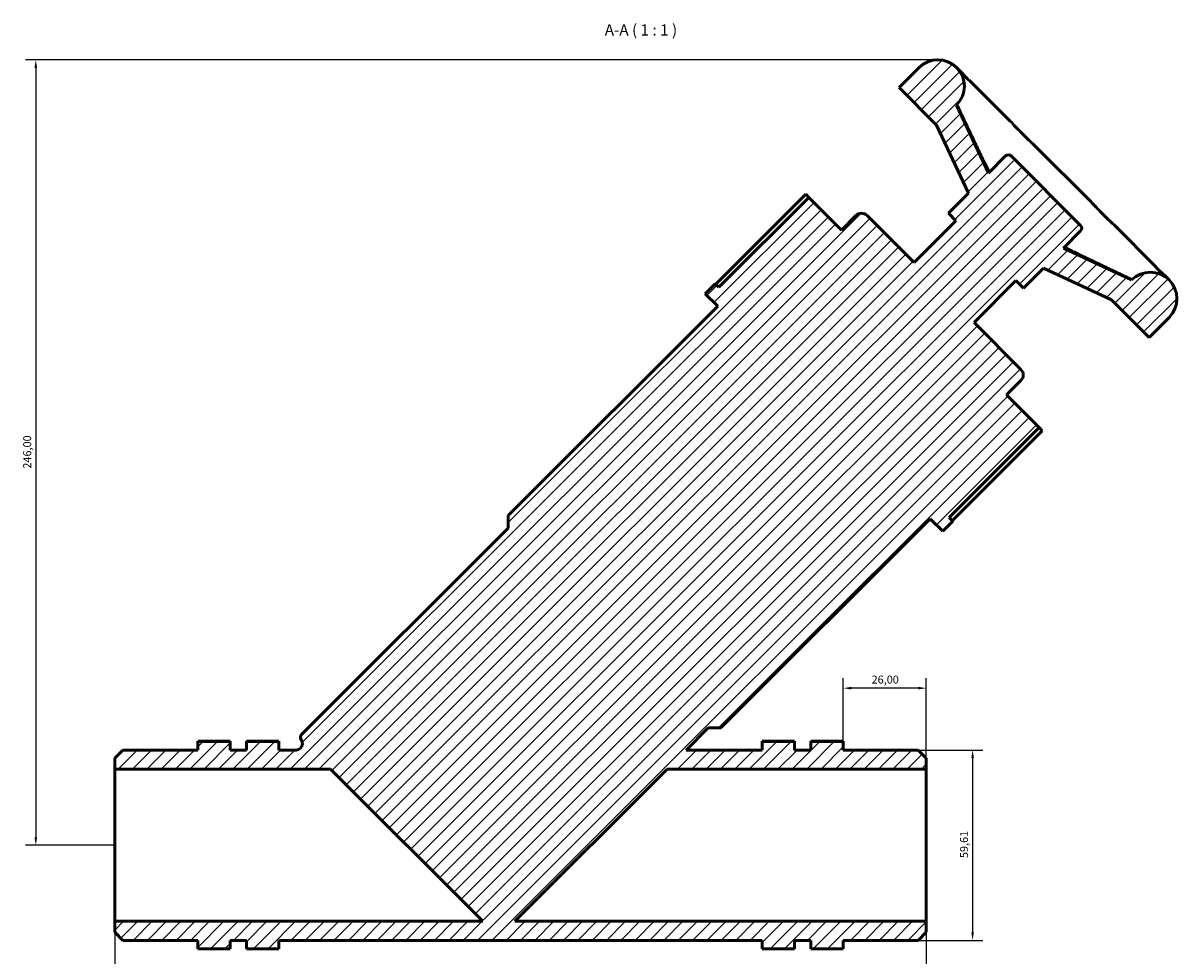
# Model space of a CAD drawing. Units: millimetres. Extents: x 0 to 908, y -2 to 1069.
# Drawn here: x 275 to 636, y 776 to 1069 of the extents above; entities that cross this region are included whole.
import ezdxf

# ---------------------------------------------------------------- set-up
doc = ezdxf.new("R2010")
doc.units = ezdxf.units.MM
for name, color, linetype, lineweight in [('Dimension (ISO)', 7, 'Continuous', 25), ('Hatch (ISO)', 7, 'Continuous', 18), ('Symbol (ISO)', 7, 'Continuous', 25), ('Visible (ISO)', 7, 'Continuous', 50)]:
    doc.layers.add(name, color=color, linetype=linetype, lineweight=lineweight)
doc.styles.add('Label Text (ISO)', font='tahoma.ttf')
doc.styles.add('Note Text (ISO)', font='tahoma.ttf')
doc.dimstyles.new('Default (ISO)', dxfattribs={"dimtxt": 2.5, "dimasz": 2.5, "dimexe": 3.175, "dimexo": 0, "dimgap": 0.762, "dimtad": 1, "dimrnd": 1e-08, "dimzin": 0, "dimtxsty": 'Note Text (ISO)', "dimcen": 0.09, "dimdle": 10, "dimclrd": 256, "dimclre": 256, "dimclrt": 256, "dimazin": 0, "dimtfac": 1.40208, "dimtmove": 0, "dimatfit": 3, "dimfxl": 1, "dimtolj": 1, "dimtzin": 0, "dimlwd": -1, "dimlwe": -1, "dimarcsym": 0})

# ---------------------------------------------------------------- blocks, each defined once
blk = doc.blocks.new('*D7')
at = {"layer": 'Defpoints', "color": 0, "transparency": 16777216}
for p in [(555.49, 840.86), (555.49, 781.25), (572.53, 781.25)]:
    blk.add_point(p, dxfattribs=at)
at = {"layer": 'Dimension (ISO)', "transparency": 16777216}
for p, q in [((555.49, 840.86), (575.71, 840.86)), ((572.53, 838.36), (572.53, 783.75)), ((555.49, 781.25), (575.71, 781.25))]:
    blk.add_line(p, q, dxfattribs=at)
for points in [[(572.12, 838.36), (572.95, 838.36), (572.53, 840.86)], [(572.12, 783.75), (572.95, 783.75), (572.53, 781.25)]]:
    blk.add_solid(points, dxfattribs=at)
at = {"layer": 'Dimension (ISO)', "color": 232, "true_color": 0xca0064, "transparency": 16777216, "insert": (568.6, 807.02), "char_height": 2.5, "attachment_point": 1, "rotation": 90, "style": 'Note Text (ISO)'}
blk.add_mtext('\\A1;59,61', dxfattribs=at)
blk = doc.blocks.new('*D8')
at = {"layer": 'Defpoints', "color": 0, "transparency": 16777216}
for p in [(532.03, 860.23), (532.03, 843.55), (558.03, 834.9)]:
    blk.add_point(p, dxfattribs=at)
at = {"layer": 'Dimension (ISO)', "transparency": 16777216}
for p, q in [((532.03, 843.55), (532.03, 863.41)), ((558.03, 834.9), (558.03, 863.41)), ((555.53, 860.23), (534.53, 860.23))]:
    blk.add_line(p, q, dxfattribs=at)
for points in [[(534.53, 860.65), (534.53, 859.82), (532.03, 860.23)], [(555.53, 860.65), (555.53, 859.82), (558.03, 860.23)]]:
    blk.add_solid(points, dxfattribs=at)
at = {"layer": 'Dimension (ISO)', "color": 232, "true_color": 0xca0064, "transparency": 16777216, "insert": (540.92, 864.17), "char_height": 2.5, "attachment_point": 1, "style": 'Note Text (ISO)'}
blk.add_mtext('\\A1;26,00', dxfattribs=at)
blk = doc.blocks.new('*D9')
at = {"layer": 'Defpoints', "color": 0, "transparency": 16777216}
for p in [(561.63, 1057.05), (279.31, 811.05), (304.03, 811.05)]:
    blk.add_point(p, dxfattribs=at)
at = {"layer": 'Dimension (ISO)', "transparency": 16777216}
for p, q in [((561.63, 1057.05), (276.13, 1057.05)), ((279.31, 1054.55), (279.31, 813.55)), ((304.03, 811.05), (276.13, 811.05))]:
    blk.add_line(p, q, dxfattribs=at)
for points in [[(278.89, 1054.55), (279.73, 1054.55), (279.31, 1057.05)], [(278.89, 813.55), (279.73, 813.55), (279.31, 811.05)]]:
    blk.add_solid(points, dxfattribs=at)
at = {"layer": 'Dimension (ISO)', "color": 232, "true_color": 0xca0064, "transparency": 16777216, "insert": (275.37, 929), "char_height": 2.5, "attachment_point": 1, "rotation": 90, "style": 'Note Text (ISO)'}
blk.add_mtext('\\A1;246,00', dxfattribs=at)
blk = doc.blocks.new('*D10')
at = {"layer": 'Defpoints', "color": 0, "transparency": 16777216}
for p in [(304.03, 787.21), (558.03, 787.21), (558.03, 762.47)]:
    blk.add_point(p, dxfattribs=at)
at = {"layer": 'Dimension (ISO)', "transparency": 16777216}
for p, q in [((304.03, 787.21), (304.03, 759.3)), ((558.03, 787.21), (558.03, 759.3)), ((306.53, 762.47), (555.53, 762.47))]:
    blk.add_line(p, q, dxfattribs=at)
for points in [[(306.53, 762.89), (306.53, 762.06), (304.03, 762.47)], [(555.53, 762.89), (555.53, 762.06), (558.03, 762.47)]]:
    blk.add_solid(points, dxfattribs=at)
at = {"layer": 'Dimension (ISO)', "color": 232, "true_color": 0xca0064, "transparency": 16777216, "insert": (425.98, 766.41), "char_height": 2.5, "attachment_point": 1, "style": 'Note Text (ISO)'}
blk.add_mtext('\\A1;254,00', dxfattribs=at)

msp = doc.modelspace()

# ---------------------------------------------------------------- hatches: boundary and pattern name
at = {"layer": 'Hatch (ISO)'}
h = msp.add_hatch(dxfattribs=at)
h.set_pattern_fill('ANSI31', color=256, scale=25.4, style=0)
h.set_pattern_definition([(45, (0, 0), (-2.245064, 2.245064), [])])
edge = h.paths.add_edge_path()
edge.add_line((306.571, 840.859), (304.031, 838.319))
edge.add_line((304.031, 838.319), (304.031, 834.898))
edge.add_line((304.031, 834.898), (371.546, 834.898))
edge.add_line((371.546, 834.898), (419.237, 787.207))
edge.add_line((419.237, 787.207), (304.031, 787.207))
edge.add_line((304.031, 787.207), (304.031, 783.785))
edge.add_line((304.031, 783.785), (306.571, 781.245))
edge.add_line((306.571, 781.245), (330.031, 781.245))
edge.add_line((330.031, 781.245), (330.031, 778.552))
edge.add_line((330.031, 778.552), (340.191, 778.552))
edge.add_line((340.191, 778.552), (340.191, 781.245))
edge.add_line((340.191, 781.245), (345.271, 781.245))
edge.add_line((345.271, 781.245), (345.271, 778.552))
edge.add_line((345.271, 778.552), (355.431, 778.552))
edge.add_line((355.431, 778.552), (355.431, 781.245))
edge.add_line((355.431, 781.245), (506.631, 781.245))
edge.add_line((506.631, 781.245), (506.631, 778.552))
edge.add_line((506.631, 778.552), (516.791, 778.552))
edge.add_line((516.791, 778.552), (516.791, 781.245))
edge.add_line((516.791, 781.245), (521.871, 781.245))
edge.add_line((521.871, 781.245), (521.871, 778.552))
edge.add_line((521.871, 778.552), (532.031, 778.552))
edge.add_line((532.031, 778.552), (532.031, 781.245))
edge.add_line((532.031, 781.245), (555.491, 781.245))
edge.add_line((555.491, 781.245), (558.031, 783.785))
edge.add_line((558.031, 783.785), (558.031, 787.207))
edge.add_line((558.031, 787.207), (429.247, 787.207))
edge.add_line((429.247, 787.207), (476.938, 834.898))
edge.add_line((476.938, 834.898), (558.031, 834.898))
edge.add_line((558.031, 834.898), (558.031, 838.319))
edge.add_line((558.031, 838.319), (555.491, 840.859))
edge.add_line((555.491, 840.859), (532.031, 840.859))
edge.add_line((532.031, 840.859), (532.031, 843.552))
edge.add_line((532.031, 843.552), (521.871, 843.552))
edge.add_line((521.871, 843.552), (521.871, 840.859))
edge.add_line((521.871, 840.859), (516.791, 840.859))
edge.add_line((516.791, 840.859), (516.791, 843.552))
edge.add_line((516.791, 843.552), (506.631, 843.552))
edge.add_line((506.631, 843.552), (506.631, 840.859))
edge.add_line((506.631, 840.859), (482.9, 840.859))
edge.add_line((482.9, 840.859), (489.799, 847.758))
edge.add_line((489.799, 847.758), (493.712, 847.758))
edge.add_line((493.712, 847.758), (559.269, 913.315))
edge.add_line((559.269, 913.315), (563.183, 909.401))
edge.add_line((563.183, 909.401), (566.314, 912.532))
edge.add_line((566.314, 912.532), (565.199, 913.648))
edge.add_line((565.199, 913.648), (593.378, 941.827))
edge.add_line((593.378, 941.827), (583.144, 952.062))
edge.add_line((583.144, 952.062), (587.666, 956.585))
edge.add_ellipse((585.927, 958.324), major_axis=(1.739, -1.739), ratio=1, start_angle=0, end_angle=90)
edge.add_line((587.666, 960.064), (572.968, 974.762))
edge.add_line((572.968, 974.762), (586.072, 987.867))
edge.add_line((586.072, 987.867), (588.42, 985.518))
edge.add_line((588.42, 985.518), (594.682, 991.78))
edge.add_line((594.682, 991.78), (616.036, 981.823))
edge.add_line((616.036, 981.823), (627.777, 970.082))
edge.add_line((627.777, 970.082), (634.039, 976.344))
edge.add_ellipse((628.169, 982.215), major_axis=(5.871, -5.871), ratio=1, start_angle=0, end_angle=180)
edge.add_line((622.298, 988.085), (600.945, 998.043))
edge.add_line((600.945, 998.043), (606.337, 1003.435))
edge.add_ellipse((605.467, 1004.305), major_axis=(0.87, -0.87), ratio=1, start_angle=0, end_angle=90)
edge.add_line((606.337, 1005.174), (584.593, 1026.918))
edge.add_ellipse((583.724, 1026.048), major_axis=(0.87, 0.87), ratio=1, start_angle=0, end_angle=90)
edge.add_line((582.854, 1026.918), (577.462, 1021.526))
edge.add_line((577.462, 1021.526), (567.504, 1042.879))
edge.add_ellipse((561.634, 1048.75), major_axis=(5.871, -5.871), ratio=1, start_angle=0, end_angle=180)
edge.add_line((555.763, 1054.621), (549.501, 1048.358))
edge.add_line((549.501, 1048.358), (561.242, 1036.617))
edge.add_line((561.242, 1036.617), (571.199, 1015.263))
edge.add_line((571.199, 1015.263), (564.937, 1009.001))
edge.add_line((564.937, 1009.001), (567.286, 1006.653))
edge.add_line((567.286, 1006.653), (554.181, 993.549))
edge.add_line((554.181, 993.549), (539.483, 1008.247))
edge.add_ellipse((537.743, 1006.508), major_axis=(1.739, 1.739), ratio=1, start_angle=0, end_angle=90)
edge.add_line((536.004, 1008.247), (531.481, 1003.725))
edge.add_line((531.481, 1003.725), (521.246, 1013.959))
edge.add_line((521.246, 1013.959), (493.067, 985.78))
edge.add_line((493.067, 985.78), (491.951, 986.895))
edge.add_line((491.951, 986.895), (488.82, 983.764))
edge.add_line((488.82, 983.764), (492.734, 979.85))
edge.add_line((492.734, 979.85), (427.177, 914.294))
edge.add_line((427.177, 914.294), (427.177, 910.38))
edge.add_line((427.177, 910.38), (362.468, 845.67))
edge.add_spline(control_points=[(362.468, 845.67), (362.373, 845.576), (362.295, 845.466), (362.176, 845.226), (362.136, 845.097), (362.097, 844.806), (362.107, 844.645), (362.188, 844.335), (362.258, 844.189), (362.354, 844.061)], knot_values=[-0.1763815, -0.1763815, -0.1763815, -0.1763815, -0.13624, -0.13624, -0.0960985, -0.0960985, -0.0480493, -0.0480493, 0, 0, 0, 0], degree=3, periodic=0)
edge.add_spline(control_points=[(362.354, 844.061), (362.38, 844.027), (362.404, 843.992), (362.503, 843.843), (362.566, 843.721), (362.712, 843.352), (362.759, 843.093), (362.752, 842.573), (362.698, 842.315), (362.494, 841.836), (362.346, 841.619), (361.975, 841.253), (361.756, 841.108), (361.274, 840.91), (361.016, 840.859), (360.756, 840.859)], knot_values=[-0.4443713, -0.4443713, -0.4443713, -0.4443713, -0.4315904, -0.4315904, -0.3906445, -0.3906445, -0.3125156, -0.3125156, -0.2343867, -0.2343867, -0.1562578, -0.1562578, -0.0781289, -0.0781289, 0, 0, 0, 0], degree=3, periodic=0)
edge.add_line((360.756, 840.859), (355.431, 840.859))
edge.add_line((355.431, 840.859), (355.431, 843.552))
edge.add_line((355.431, 843.552), (345.271, 843.552))
edge.add_line((345.271, 843.552), (345.271, 840.859))
edge.add_line((345.271, 840.859), (340.191, 840.859))
edge.add_line((340.191, 840.859), (340.191, 843.552))
edge.add_line((340.191, 843.552), (330.031, 843.552))
edge.add_line((330.031, 843.552), (330.031, 840.859))
edge.add_line((330.031, 840.859), (306.571, 840.859))

# ---------------------------------------------------------------- linework, layer by layer
at = {"layer": 'Visible (ISO)'}
for p, q in [((555.763, 1054.621), (549.501, 1048.358)), ((568.696, 1053.429), (567.504, 1054.621)), ((549.501, 1048.358), (561.242, 1036.617)), ((584.331, 1037.794), (571.851, 1050.274)), ((577.462, 1021.526), (567.504, 1042.879)), ((567.844, 1042.539), (567.504, 1042.879)), ((561.242, 1036.617), (571.199, 1015.263)), ((609.597, 1012.528), (591.947, 1030.178)), ((582.854, 1026.918), (577.462, 1021.526)), ((606.337, 1005.174), (584.593, 1026.918)), ((492.114, 986.732), (520.294, 1014.912)), ((520.294, 1014.912), (521.246, 1013.959)), ((571.199, 1015.263), (564.937, 1009.001)), ((521.246, 1013.959), (493.067, 985.78)), ((531.481, 1003.725), (521.246, 1013.959)), ((536.004, 1008.247), (531.481, 1003.725)), ((554.181, 993.549), (539.483, 1008.247)), ((564.937, 1009.001), (567.286, 1006.653)), ((567.286, 1006.653), (554.181, 993.549)), ((629.693, 992.432), (617.213, 1004.912)), ((600.945, 998.043), (606.337, 1003.435)), ((622.298, 988.085), (600.945, 998.043)), ((588.42, 985.518), (594.682, 991.78)), ((594.682, 991.78), (616.036, 981.823)), ((491.951, 986.895), (488.82, 983.764)), ((493.067, 985.78), (491.951, 986.895)), ((572.968, 974.762), (586.072, 987.867)), ((586.072, 987.867), (588.42, 985.518)), ((622.298, 988.085), (621.958, 988.425)), ((634.039, 988.085), (632.848, 989.277)), ((488.82, 983.764), (492.734, 979.85)), ((492.734, 979.85), (427.177, 914.294)), ((616.036, 981.823), (627.777, 970.082)), ((627.777, 970.082), (634.039, 976.344)), ((587.666, 960.064), (572.968, 974.762)), ((583.144, 952.062), (587.666, 956.585)), ((593.378, 941.827), (583.144, 952.062)), ((565.199, 913.648), (593.378, 941.827)), ((594.331, 940.875), (566.151, 912.695)), ((593.378, 941.827), (594.331, 940.875)), ((427.177, 914.294), (427.177, 910.38)), ((427.177, 910.38), (362.468, 845.67)), ((493.712, 847.758), (559.269, 913.315)), ((559.269, 913.315), (563.183, 909.401)), ((563.183, 909.401), (566.314, 912.532)), ((566.314, 912.532), (565.199, 913.648)), ((482.9, 840.859), (489.799, 847.758)), ((489.799, 847.758), (493.712, 847.758)), ((330.031, 843.552), (330.031, 843.622)), ((330.031, 843.622), (340.191, 843.622)), ((340.191, 843.552), (330.031, 843.552)), ((330.031, 843.552), (330.031, 840.859)), ((340.191, 843.552), (340.191, 843.622)), ((340.191, 840.859), (340.191, 843.552)), ((345.271, 843.622), (355.431, 843.622)), ((345.271, 843.622), (345.271, 843.552)), ((355.431, 843.552), (345.271, 843.552)), ((345.271, 843.552), (345.271, 840.859)), ((355.431, 843.622), (355.431, 843.552)), ((355.431, 840.859), (355.431, 843.552)), ((516.791, 843.622), (506.631, 843.622)), ((506.631, 843.622), (506.631, 843.552)), ((516.791, 843.552), (506.631, 843.552)), ((506.631, 843.552), (506.631, 840.859)), ((516.791, 843.552), (516.791, 843.622)), ((516.791, 840.859), (516.791, 843.552)), ((521.871, 843.622), (521.871, 843.552)), ((532.031, 843.622), (521.871, 843.622)), ((532.031, 843.552), (521.871, 843.552)), ((521.871, 843.552), (521.871, 840.859)), ((532.031, 843.552), (532.031, 843.622)), ((532.031, 840.859), (532.031, 843.552)), ((306.571, 840.859), (304.031, 838.319)), ((304.031, 838.319), (304.031, 834.898)), ((330.031, 840.859), (306.571, 840.859)), ((345.271, 840.859), (340.191, 840.859)), ((360.756, 840.859), (355.431, 840.859)), ((506.631, 840.859), (482.9, 840.859)), ((521.871, 840.859), (516.791, 840.859)), ((555.491, 840.859), (532.031, 840.859)), ((558.031, 838.319), (555.491, 840.859)), ((558.031, 834.898), (558.031, 838.319)), ((304.031, 834.898), (371.546, 834.898)), ((304.031, 787.207), (304.031, 834.898)), ((371.546, 834.898), (419.237, 787.207)), ((429.247, 787.207), (476.938, 834.898)), ((476.938, 834.898), (558.031, 834.898)), ((558.031, 787.207), (558.031, 834.898)), ((419.237, 787.207), (304.031, 787.207)), ((304.031, 787.207), (304.031, 783.785)), ((304.031, 783.785), (306.571, 781.245)), ((558.031, 787.207), (429.247, 787.207)), ((555.491, 781.245), (558.031, 783.785)), ((558.031, 783.785), (558.031, 787.207)), ((306.571, 781.245), (330.031, 781.245)), ((330.031, 781.245), (330.031, 778.552)), ((340.191, 778.552), (340.191, 781.245)), ((340.191, 781.245), (345.271, 781.245)), ((345.271, 781.245), (345.271, 778.552)), ((355.431, 778.552), (355.431, 781.245)), ((355.431, 781.245), (506.631, 781.245)), ((506.631, 781.245), (506.631, 778.552)), ((516.791, 778.552), (516.791, 781.245)), ((516.791, 781.245), (521.871, 781.245)), ((521.871, 781.245), (521.871, 778.552)), ((532.031, 778.552), (532.031, 781.245)), ((532.031, 781.245), (555.491, 781.245)), ((330.031, 778.552), (340.191, 778.552)), ((345.271, 778.552), (355.431, 778.552)), ((506.631, 778.552), (516.791, 778.552)), ((521.871, 778.552), (532.031, 778.552))]:
    msp.add_line(p, q, dxfattribs=at)
for centre, radius, start, end in [((561.634, 1048.75), 8.302, 315, 135), ((583.724, 1026.048), 1.23, 45, 135), ((537.743, 1006.508), 2.46, 45, 135), ((605.467, 1004.305), 1.23, 315, 45), ((628.169, 982.215), 8.302, 315, 135), ((585.927, 958.324), 2.46, 315, 45)]:
    msp.add_arc(centre, radius, start, end, dxfattribs=at)
for points, knots in [([(571.851, 1050.274), (571.766, 1050.359), (571.709, 1050.403), (571.526, 1050.546), (571.428, 1050.615), (571.166, 1050.829), (571.012, 1050.964), (570.644, 1051.326), (570.431, 1051.551), (569.939, 1052.093), (569.661, 1052.408), (569.142, 1052.97), (568.929, 1053.196), (568.696, 1053.429)], [1.4164488, 1.4164488, 1.4164488, 1.4164488, 1.507833, 1.507833, 1.7444723, 1.7444723, 1.9811115, 1.9811115, 2.2177508, 2.2177508, 2.4543901, 2.4543901, 2.5996452, 2.5996452, 2.5996452, 2.5996452]), ([(577.739, 1021.803), (577.213, 1022.877), (576.69, 1023.953), (575.467, 1026.483), (574.769, 1027.939), (573.377, 1030.852), (572.684, 1032.31), (571.299, 1035.228), (570.608, 1036.688), (569.228, 1039.608), (568.539, 1041.069), (567.85, 1042.53)], [0.8708062, 0.8708062, 0.8708062, 0.8708062, 1.2304226, 1.2304226, 1.7151304, 1.7151304, 2.1998381, 2.1998381, 2.6845459, 2.6845459, 3.1692536, 3.1692536, 3.1692536, 3.1692536]), ([(591.947, 1030.178), (591.495, 1030.629), (591.021, 1031.073), (590.05, 1031.982), (589.554, 1032.447), (588.552, 1033.417), (588.046, 1033.923), (587.024, 1034.977), (586.507, 1035.525), (585.446, 1036.648), (584.902, 1037.222), (584.331, 1037.794)], [1.4164386, 1.4164386, 1.4164386, 1.4164386, 1.6530737, 1.6530737, 1.8897089, 1.8897089, 2.126344, 2.126344, 2.3629791, 2.3629791, 2.5996143, 2.5996143, 2.5996143, 2.5996143]), ([(617.213, 1004.912), (616.641, 1005.483), (616.067, 1006.027), (614.944, 1007.088), (614.396, 1007.605), (613.342, 1008.627), (612.836, 1009.133), (611.865, 1010.135), (611.401, 1010.631), (610.492, 1011.602), (610.048, 1012.076), (609.597, 1012.528)], [1.4164386, 1.4164386, 1.4164386, 1.4164386, 1.6530737, 1.6530737, 1.8897089, 1.8897089, 2.126344, 2.126344, 2.3629791, 2.3629791, 2.5996143, 2.5996143, 2.5996143, 2.5996143]), ([(621.949, 988.431), (620.488, 989.12), (619.027, 989.809), (616.107, 991.189), (614.647, 991.88), (611.729, 993.265), (610.271, 993.958), (607.358, 995.35), (605.902, 996.048), (603.372, 997.271), (602.296, 997.794), (601.222, 998.32)], [0.6257951, 0.6257951, 0.6257951, 0.6257951, 1.1105029, 1.1105029, 1.5952107, 1.5952107, 2.0799185, 2.0799185, 2.5646263, 2.5646263, 2.9242428, 2.9242428, 2.9242428, 2.9242428]), ([(632.848, 989.277), (632.468, 989.657), (632.108, 989.984), (631.466, 990.564), (631.183, 990.815), (630.711, 991.257), (630.522, 991.447), (630.225, 991.771), (630.118, 991.904), (629.938, 992.138), (629.913, 992.212), (629.693, 992.432)], [1.4164489, 1.4164489, 1.4164489, 1.4164489, 1.6530882, 1.6530882, 1.8897275, 1.8897275, 2.1263668, 2.1263668, 2.3630061, 2.3630061, 2.5996454, 2.5996454, 2.5996454, 2.5996454]), ([(362.468, 845.67), (362.373, 845.576), (362.295, 845.466), (362.176, 845.226), (362.136, 845.097), (362.097, 844.806), (362.107, 844.645), (362.188, 844.335), (362.258, 844.189), (362.354, 844.061)], [-0.17638147, -0.17638147, -0.17638147, -0.17638147, -0.13624001, -0.13624001, -0.09609854, -0.09609854, -0.04804927, -0.04804927, 0, 0, 0, 0]), ([(362.354, 844.061), (362.38, 844.027), (362.404, 843.992), (362.503, 843.843), (362.566, 843.721), (362.712, 843.352), (362.759, 843.093), (362.752, 842.573), (362.698, 842.315), (362.494, 841.836), (362.346, 841.619), (361.975, 841.253), (361.756, 841.108), (361.274, 840.91), (361.016, 840.859), (360.756, 840.859)], [-0.44437126, -0.44437126, -0.44437126, -0.44437126, -0.43159038, -0.43159038, -0.39064447, -0.39064447, -0.31251558, -0.31251558, -0.23438668, -0.23438668, -0.15625779, -0.15625779, -0.07812889, -0.07812889, 0, 0, 0, 0])]:
    msp.add_open_spline(points, degree=3, knots=knots, dxfattribs=at)
for points in [[(567.844, 1042.539), (567.847, 1042.537), (567.849, 1042.534), (567.85, 1042.53)], [(621.949, 988.431), (621.953, 988.43), (621.956, 988.428), (621.958, 988.425)]]:
    msp.add_open_spline(points, degree=3, dxfattribs=at)

# ---------------------------------------------------------------- texts
at = {"layer": 'Symbol (ISO)', "insert": (457.389, 1063.552), "char_height": 3.5, "attachment_point": 7, "style": 'Label Text (ISO)'}
msp.add_mtext('A-A ( 1 : 1 )', dxfattribs=at)

# ---------------------------------------------------------------- dimensions: what is measured, and where the dimension line sits
at = {"layer": 'Dimension (ISO)'}
for base, p1, p2, angle, picture, middle in [((279.309, 811.052), (561.634, 1057.052), (304.031, 811.052), 90, '*D9', (279.309, 934.052)), ((532.031, 860.232), (558.031, 834.898), (532.031, 843.552), 180, '*D8', (545.031, 860.232)), ((572.535, 781.245), (555.491, 840.859), (555.491, 781.245), 90, '*D7', (572.535, 811.052)), ((558.031, 762.474), (304.031, 787.207), (558.031, 787.207), 180, '*D10', (431.031, 762.474))]:
    dim = msp.add_linear_dim(base=base, p1=p1, p2=p2, angle=angle, dimstyle='Default (ISO)', override={"dimdec": 2, "dimtp": 0, "dimtm": 0, "dimtdec": 2, "dimtofl": 0, "dimatfit": 1}, dxfattribs=at)
    dim.commit()
    dim.dimension.update_dxf_attribs({"geometry": picture, "text_midpoint": middle, "dimtype": 160})

doc.saveas('drawing.dxf')
